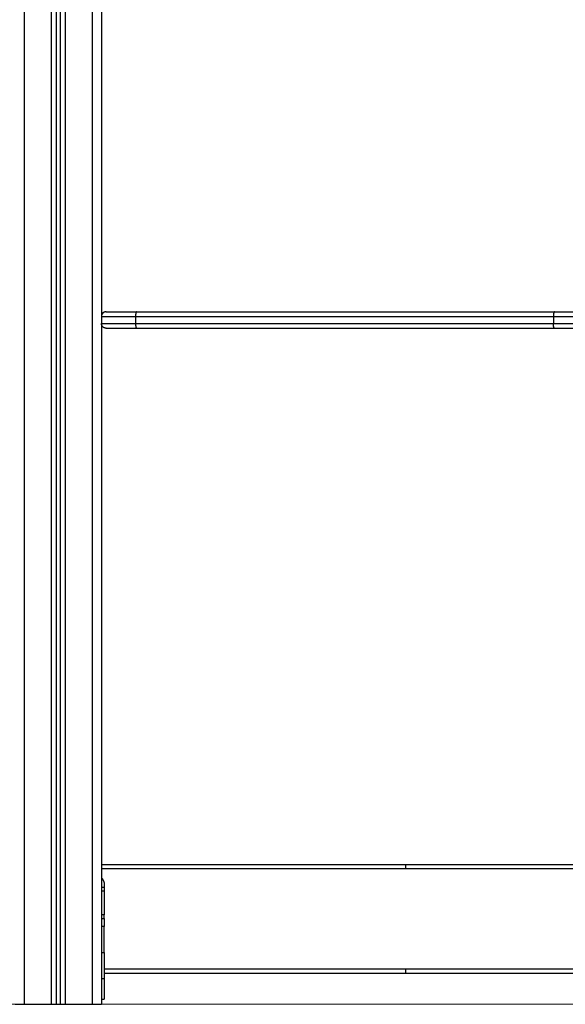
# Model space of a CAD drawing. Units: millimetres. Extents: x -2.43 to 6.12, y -0.07 to 9.53.
# Drawn here: x 3.33 to 3.93, y 5.55 to 6.63 of the extents above; entities that cross this region are included whole.
import ezdxf

# ---------------------------------------------------------------- set-up
doc = ezdxf.new("R2010")
doc.units = ezdxf.units.MM
doc.layers.add('DAPEDA', color=7, linetype='Continuous', lineweight=9)
doc.layers.add('Make2D$Visible$Curves', color=7, linetype='Continuous')
doc.layers.add('Make2D$Visible$Tangents', color=8, linetype='Continuous')

# ---------------------------------------------------------------- blocks, each defined once
blk = doc.blocks.new('S060_B-B')
at = {"layer": 'Make2D$Visible$Curves', "lineweight": -3}
for points in [[(715.0174, 3938.3626), (715.0174, 3939.1565), (715.0174, 3939.9504)], [(715.0224, 3939.9504), (715.0224, 3939.1565), (715.0224, 3938.3626)], [(714.9724, 3939.8982), (714.9724, 3939.5089), (714.9724, 3939.1196)], [(714.9337, 3939.1246), (714.7038, 3939.1246), (714.4738, 3939.1246)], [(714.9724, 3939.1196), (714.9724, 3939.1156), (714.9724, 3939.1116)], [(714.9724, 3939.1116), (714.9724, 3938.7371), (714.9724, 3938.3626)], [(714.9337, 3939.1066), (714.7038, 3939.1066), (714.4738, 3939.1066)], [(714.6374, 3938.5166), (714.4049, 3938.5166), (714.1724, 3938.5166)], [(714.9724, 3938.5166), (714.8049, 3938.5166), (714.6374, 3938.5166)], [(714.9694, 3938.4945), (714.9694, 3938.4777), (714.9694, 3938.4609)], [(714.9724, 3938.4916), (714.9709, 3938.4916), (714.9694, 3938.4916)], [(714.9724, 3938.4569), (714.9709, 3938.4569), (714.9694, 3938.4569)], [(714.1754, 3938.3966), (714.4064, 3938.3966), (714.6374, 3938.3966)], [(714.6374, 3938.3966), (714.8034, 3938.3966), (714.9694, 3938.3966)], [(714.9724, 3938.3681), (714.9709, 3938.3681), (714.9694, 3938.3681)], [(715.0124, 3938.3626), (714.9974, 3938.3626), (714.9824, 3938.3626)], [(715.0224, 3938.3626), (715.0199, 3938.3626), (715.0174, 3938.3626)], [(715.0574, 3938.3626), (715.0424, 3938.3626), (715.0274, 3938.3626)]]:
    blk.add_open_spline(points, degree=2, dxfattribs=at)
for points, weights in [([(714.4738, 3939.1246), (714.413, 3939.1246), (714.3545, 3939.1246)], [1, 0.9518847639, 1]), ([(714.9674, 3939.1246), (714.9674, 3939.1246), (714.9337, 3939.1246)], [1, 0.790664993856, 1]), ([(714.9674, 3939.1246), (714.9724, 3939.1246), (714.9724, 3939.1196)], [1, 0.707106781108, 1]), ([(714.9674, 3939.1066), (714.9724, 3939.1066), (714.9724, 3939.1116)], [1, 0.707106781108, 1]), ([(714.4738, 3939.1066), (714.413, 3939.1066), (714.3545, 3939.1066)], [1, 0.9518847639, 1]), ([(714.9674, 3939.1066), (714.9674, 3939.1066), (714.9337, 3939.1066)], [1, 0.790664993856, 1]), ([(714.9724, 3938.5016), (714.9694, 3938.4987), (714.9694, 3938.4945)], [1, 0.921954445729, 1]), ([(714.9694, 3938.4569), (714.9694, 3938.4569), (714.9694, 3938.4609)], [1, 0.707106781187, 1]), ([(714.9694, 3938.4195), (714.9694, 3938.4338), (714.9694, 3938.4481)], [1, 0.99760447413, 1]), ([(714.9694, 3938.4195), (714.9694, 3938.4051), (714.9694, 3938.3909)], [1, 0.99760447413, 1]), ([(714.9824, 3938.3626), (714.9724, 3938.3626), (714.9724, 3938.3626)], [1, 0.707106781187, 1]), ([(715.0174, 3938.3626), (715.0174, 3938.3626), (715.0124, 3938.3626)], [1, 0.707106781187, 1]), ([(715.0274, 3938.3626), (715.0224, 3938.3626), (715.0224, 3938.3626)], [1, 0.707106781187, 1]), ([(715.0674, 3938.3626), (715.0674, 3938.3626), (715.0574, 3938.3626)], [1, 0.707106781187, 1])]:
    blk.add_rational_spline(points, weights, degree=2, dxfattribs=at)
for points, knots in [([(714.9694, 3938.4569), (714.9694, 3938.4569), (714.9694, 3938.4542), (714.9694, 3938.4516), (714.9694, 3938.4481)], [0, 0, 0, 6.623378, 6.623378, 13.246756, 13.246756, 13.246756]), ([(714.9694, 3938.3909), (714.9694, 3938.3819), (714.9694, 3938.375), (714.9694, 3938.3681), (714.9694, 3938.3681)], [0, 0, 0, 17.092588, 17.092588, 34.185176, 34.185176, 34.185176])]:
    blk.add_rational_spline(points, [1, 0.910081891767, 1, 0.910081891767, 1], degree=2, knots=knots, dxfattribs=at)
at = {"layer": 'Make2D$Visible$Tangents', "lineweight": -3}
for points in [[(714.9824, 3938.3626), (714.9824, 3939.1565), (714.9824, 3939.9504)], [(715.0124, 3939.9504), (715.0124, 3939.1565), (715.0124, 3938.3626)], [(715.0274, 3938.3626), (715.0274, 3939.1565), (715.0274, 3939.9504)], [(715.0574, 3939.9504), (715.0574, 3939.1565), (715.0574, 3938.3626)], [(714.9349, 3939.1196), (714.705, 3939.1196), (714.4751, 3939.1196)], [(714.4751, 3939.1196), (714.4751, 3939.1156), (714.4751, 3939.1116)], [(714.9349, 3939.1116), (714.705, 3939.1116), (714.4751, 3939.1116)], [(714.9349, 3939.1196), (714.9349, 3939.1156), (714.9349, 3939.1116)], [(714.1724, 3938.5116), (714.4049, 3938.5116), (714.6374, 3938.5116)], [(714.6374, 3938.5116), (714.8049, 3938.5116), (714.9724, 3938.5116)], [(714.9724, 3938.4876), (714.9709, 3938.4876), (714.9694, 3938.4876)], [(714.9694, 3938.4609), (714.9709, 3938.4609), (714.9724, 3938.4609)], [(714.9694, 3938.4481), (714.9709, 3938.4481), (714.9724, 3938.4481)], [(714.9724, 3938.4195), (714.9709, 3938.4195), (714.9694, 3938.4195)], [(714.6374, 3938.4016), (714.4064, 3938.4016), (714.1754, 3938.4016)], [(714.9694, 3938.4016), (714.8034, 3938.4016), (714.6374, 3938.4016)], [(714.9724, 3938.3909), (714.9709, 3938.3909), (714.9694, 3938.3909)]]:
    blk.add_open_spline(points, degree=2, dxfattribs=at)
for points, weights in [([(714.4738, 3939.1246), (714.4751, 3939.1246), (714.4751, 3939.1196)], [1, 0.707106781178, 1]), ([(714.9337, 3939.1246), (714.9349, 3939.1246), (714.9349, 3939.1196)], [1, 0.707106781187, 1]), ([(714.4751, 3939.1196), (714.4127, 3939.1196), (714.3527, 3939.1196)], [1, 0.9518847639, 1]), ([(714.4751, 3939.1116), (714.4127, 3939.1116), (714.3527, 3939.1116)], [1, 0.9518847639, 1]), ([(714.4738, 3939.1066), (714.4751, 3939.1066), (714.4751, 3939.1116)], [1, 0.707106781178, 1]), ([(714.9349, 3939.1116), (714.9349, 3939.1066), (714.9337, 3939.1066)], [1, 0.707106781108, 1]), ([(714.9724, 3939.1196), (714.9724, 3939.1196), (714.9349, 3939.1196)], [1, 0.790664993859, 1]), ([(714.9724, 3939.1116), (714.9724, 3939.1116), (714.9349, 3939.1116)], [1, 0.790664993859, 1]), ([(714.6374, 3938.5116), (714.6374, 3938.5166), (714.6374, 3938.5166)], [1, 0.707106781187, 1]), ([(714.6374, 3938.3966), (714.6374, 3938.3966), (714.6374, 3938.4016)], [1, 0.707106781187, 1])]:
    blk.add_rational_spline(points, weights, degree=2, dxfattribs=at)

msp = doc.modelspace()

# ---------------------------------------------------------------- linework, layer by layer
at = {"layer": 'DAPEDA'}
msp.add_line((5.4065, 5.5457), (1.0997, 5.5457), dxfattribs=at)

# ---------------------------------------------------------------- block references
at = {"xscale": -1}
msp.add_blockref('S060_B-B', (718.3966, -3932.8169), dxfattribs=at)

doc.saveas('drawing.dxf')
